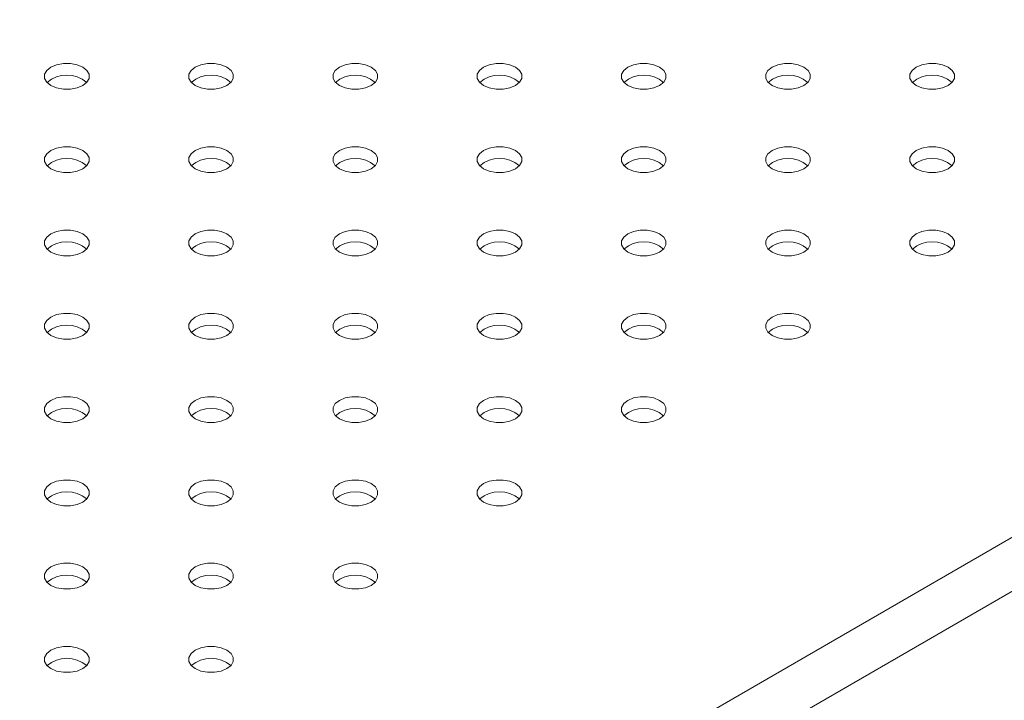
# Model space of a CAD drawing. Units: millimetres. Extents: x 0 to 42, y 0 to 29.8.
# Drawn here: x 34.3 to 34.5, y 25.7 to 25.8 of the extents above; entities that cross this region are included whole.
import ezdxf

# ---------------------------------------------------------------- set-up
doc = ezdxf.new("R2010")
doc.units = ezdxf.units.MM

msp = doc.modelspace()

# ---------------------------------------------------------------- linework, layer by layer
at = {"color": 8, "linetype": 'Continuous', "lineweight": 15}
for p, q in [((34.06669690303101, 25.46648904406507), (34.90031753716875, 25.94772799269374)), ((34.06669690303101, 25.45451401234968), (34.90548805634827, 25.93873783816579))]:
    msp.add_line(p, q, dxfattribs=at)
at = {"color": 7, "linetype": 'Continuous', "lineweight": 15, "flags": 128}
for points in [[(34.29946533359451, 25.82455922869705), (34.29819976207638, 25.82509003879998), (34.29671195900664, 25.82536911880728), (34.2951476260406, 25.82536911272457), (34.2936598370198, 25.82509005096541), (34.29239427077002, 25.82455922768327), (34.2914747564883, 25.82382863082465), (34.29099135584348, 25.82296974901167), (34.29099134442871, 25.82206667830587), (34.29147477756172, 25.8212077878757), (34.29239426637973, 25.82047718848263), (34.29365983877592, 25.81994637888659), (34.29514761374776, 25.81966731509986), (34.29671197568977, 25.8196673054689), (34.2981997357346, 25.81994638294174), (34.29946533183839, 25.82047719101709), (34.3003848162661, 25.82120780308249), (34.30086824588688, 25.8220666691818), (34.30086822832569, 25.82296975560128), (34.30038482329058, 25.82382862981087), (34.29946533359451, 25.82455922869705)], [(34.33152083045754, 25.82455923376598), (34.33025525893941, 25.82509004386891), (34.32876748572368, 25.82536910866943), (34.32720312465975, 25.82536911880728), (34.32571536198073, 25.82509003981376), (34.32444976938917, 25.82455923376598), (34.32353028320534, 25.8238286206868), (34.32304685182845, 25.82296975357371), (34.32304687114576, 25.82206666816801), (34.32353027442475, 25.82120779294463), (34.32444976412082, 25.82047719405845), (34.32571536373685, 25.81994636773495), (34.32720314046481, 25.819667304962), (34.32876747167473, 25.81966731003093), (34.33025526245164, 25.81994637280388), (34.33152083045754, 25.82047719709981), (34.33244034122703, 25.82120779193085), (34.33292374450602, 25.82206667526451), (34.33292375504274, 25.82296974546342), (34.3324403482515, 25.82382861865922), (34.33152083045754, 25.82455923376598)], [(34.36357635717459, 25.82455922362812), (34.36231075755855, 25.82509004995162), (34.36082298083059, 25.82536911272457), (34.35925864786455, 25.82536910664185), (34.35777086059988, 25.82509004589648), (34.35650526449609, 25.82455923782113), (34.35558578182449, 25.82382862676951), (34.3551023785455, 25.82296974343585), (34.35510236800879, 25.82206667323694), (34.35558577128779, 25.82120779801356), (34.35650528908175, 25.8204771829068), (34.35777086059988, 25.81994637280388), (34.35925863732784, 25.81966731003093), (34.36082297029388, 25.81966731611365), (34.36231076107079, 25.81994637888659), (34.36357635366235, 25.82047718493438), (34.36449583984618, 25.82120779801356), (34.36497923961294, 25.82206667931965), (34.36497925014964, 25.82296974951856), (34.36449584687065, 25.82382862474194), (34.36357635717459, 25.82455922362812)], [(34.39563185579374, 25.82455922971084), (34.3943662842756, 25.82509003981376), (34.39287847944974, 25.82536911880728), (34.39131414999594, 25.82536911475214), (34.38982635921903, 25.8250900519792), (34.38856079472536, 25.82455922971084), (34.3876412769314, 25.82382863082465), (34.38715787365241, 25.82296974749099), (34.38715786662793, 25.82206667931965), (34.38764129800483, 25.8212077878757), (34.38856078770089, 25.82047718898952), (34.38982635921903, 25.81994637888659), (34.39131413594698, 25.81966731611365), (34.39287849349869, 25.81966730394822), (34.3943662561777, 25.81994638294174), (34.39563185579374, 25.82047719304466), (34.39655133846532, 25.82120780409628), (34.39703476984221, 25.82206667120937), (34.3970347487688, 25.82296975560128), (34.3965513454898, 25.82382863082465), (34.39563185579374, 25.82455922971084)], [(34.42768735090065, 25.82455923376598), (34.42642177938251, 25.82509004386891), (34.42493400265455, 25.82536910664185), (34.42336964510285, 25.82536911880728), (34.42188188242384, 25.82509003981376), (34.42061628983228, 25.82455923376598), (34.41969680716069, 25.82382862271437), (34.41921337578379, 25.82296975560128), (34.41921338983274, 25.82206666715422), (34.41969679311174, 25.82120779193085), (34.42061628280781, 25.82047719304466), (34.42188188242384, 25.81994636672117), (34.4233696591518, 25.81966730394822), (34.42493399563008, 25.8196673120585), (34.42642178640698, 25.81994637483145), (34.42768735090065, 25.82047719709981), (34.42860686167013, 25.82120779193085), (34.42909026494913, 25.82206667526451), (34.42909027197361, 25.82296974343585), (34.42860686869461, 25.82382861865922), (34.42768735090065, 25.82455923376598)], [(34.45974288112993, 25.8245592256557), (34.45847728151389, 25.8250900519792), (34.45698950478594, 25.82536911475214), (34.45542516830766, 25.82536910664185), (34.45393738455522, 25.82509004792405), (34.45267178493918, 25.82455923782113), (34.45175230226759, 25.82382862676951), (34.4512688989886, 25.82296974343585), (34.45126889196413, 25.82206667526451), (34.45175229524312, 25.82120780004114), (34.45267181303709, 25.82047718493438), (34.45393738455522, 25.81994637483145), (34.45542516128318, 25.8196673120585), (34.45698949073699, 25.81966731611365), (34.45847728151389, 25.81994637888659), (34.45974287410545, 25.82047718493438), (34.46066236380152, 25.82120780004114), (34.46114576005604, 25.82206667931965), (34.46114577410499, 25.82296975154613), (34.46066237082599, 25.82382862676951), (34.45974288112993, 25.8245592256557)], [(34.49179837623684, 25.82455922971084), (34.4905328047187, 25.82509003981376), (34.48904499989285, 25.82536911880728), (34.48748067043904, 25.82536911475214), (34.48599287966213, 25.8250900519792), (34.48472731516847, 25.82455922971084), (34.48380779737451, 25.82382863082465), (34.48332440111999, 25.82296975154613), (34.48332438707104, 25.82206667931965), (34.48380781844793, 25.8212077878757), (34.484727308144, 25.82047718898952), (34.48599287966213, 25.81994637888659), (34.48748065639009, 25.81966731611365), (34.48904502096627, 25.81966730800336), (34.4905328047187, 25.81994636672117), (34.49179837623684, 25.82047719304466), (34.49271788700633, 25.8212077878757), (34.49320129028533, 25.82206667120937), (34.4932012692119, 25.82296975560128), (34.4927178659329, 25.82382863082465), (34.49179837623684, 25.82455922971084)], [(34.2994653245944, 25.80605398412651), (34.29819975263724, 25.80658479397598), (34.29671197722637, 25.80686385750927), (34.29514761550388, 25.80686386726696), (34.29365985523953, 25.8065847896674), (34.29239426023329, 25.80605398222565), (34.29147477514706, 25.80532336978009), (34.29099134618483, 25.80446450406095), (34.29099136308747, 25.80356141726131), (34.29147476768355, 25.80270254279827), (34.29239425694059, 25.80197194365864), (34.29365985699565, 25.80144111758858), (34.29514763240653, 25.80116205405529), (34.29671196603111, 25.80116206051818), (34.29819975439335, 25.80144112189717), (34.29946532130167, 25.80197194555947), (34.30038483448583, 25.80270254178448), (34.30086823535017, 25.80356142372419), (34.30086824654542, 25.80446449430326), (34.30038484194934, 25.8053233687663), (34.2994653245944, 25.80605398412651)], [(34.33152084977485, 25.80605397310158), (34.33025525015881, 25.80658479942509), (34.32876747518697, 25.80686386321182), (34.32720314222093, 25.8068638571291), (34.32571535320014, 25.80658479536994), (34.32444975885246, 25.80605398830837), (34.32353027266863, 25.80532337522919), (34.32304687202382, 25.8044644934162), (34.32304686060905, 25.8035614227104), (34.32353026564416, 25.80270254850081), (34.32444978256007, 25.80197193288716), (34.32571535495625, 25.80144112329112), (34.32720312992809, 25.8011620595044), (34.32876746377219, 25.801162066094), (34.33025525191493, 25.80144112734627), (34.33152084801873, 25.80197193542163), (34.33244033244643, 25.80270254748702), (34.33292373396931, 25.8035614298069), (34.33292374450602, 25.80446450000581), (34.33244033947091, 25.8053233742154), (34.33152084977485, 25.80605397310158)], [(34.36357634663788, 25.80605397817052), (34.36231077511975, 25.80658478827344), (34.36082297380612, 25.80686386929453), (34.35925864084007, 25.80686386321182), (34.35777085006317, 25.80658480043887), (34.3565052855695, 25.80605397817052), (34.35558577128779, 25.8053233813119), (34.35510236800879, 25.80446449797823), (34.35510235922819, 25.80356142879311), (34.35558579060508, 25.80270253734917), (34.35650528030115, 25.80197193846298), (34.35777085181929, 25.80144112836005), (34.35925862854724, 25.80116206558711), (34.36082298785507, 25.80116205443547), (34.36231075053408, 25.80144113342898), (34.36357634663788, 25.80197194150434), (34.36449582930947, 25.80270255255595), (34.36497926068635, 25.80356141966905), (34.36497924312517, 25.80446450608853), (34.36449583633394, 25.80532337928433), (34.36357634663788, 25.80605397817052)], [(34.39563184525702, 25.80605398425323), (34.39436627373888, 25.80658479435616), (34.39287849701093, 25.8068638571291), (34.39131413594698, 25.80686386726696), (34.38982637678021, 25.80658479030101), (34.38856078067641, 25.80605398222566), (34.38764129800483, 25.80532337117404), (34.38715786662793, 25.80446450406095), (34.38715788418912, 25.80356141764148), (34.38764128746812, 25.80270254241809), (34.38856077716418, 25.80197194353191), (34.38982637678021, 25.80144111720841), (34.39131415350818, 25.80116205443547), (34.39287848647422, 25.80116206051818), (34.39436627725112, 25.80144112329112), (34.39563184174478, 25.80197194555948), (34.39655135602651, 25.80270254241809), (34.39703475579327, 25.80356142372419), (34.39703476632998, 25.8044644939231), (34.39655136305099, 25.80532336914647), (34.39563184525702, 25.80605398425323)], [(34.42768737197407, 25.80605397411537), (34.42642177235803, 25.80658480043887), (34.42493399563008, 25.80686386321182), (34.42336966617627, 25.80686385915667), (34.42188187539936, 25.80658479638372), (34.42061628280781, 25.80605399033594), (34.41969679311174, 25.80532337522919), (34.41921338983274, 25.80446449189552), (34.41921338280827, 25.80356142372419), (34.41969678608726, 25.80270254850081), (34.42061630388122, 25.80197193339405), (34.42188187539936, 25.80144112329112), (34.42336965212732, 25.80116206051818), (34.42493398158113, 25.80116206457333), (34.42642177235803, 25.80144112734627), (34.42768737197407, 25.8019719374492), (34.42860685464566, 25.80270254850081), (34.42909025792466, 25.80356143183448), (34.42909026494913, 25.80446450000581), (34.42860686167013, 25.80532337522919), (34.42768737197407, 25.80605397411537)], [(34.45974286708098, 25.80605397817052), (34.45847729556284, 25.80658478827344), (34.45698949073699, 25.80686386726696), (34.45542516128318, 25.80686386321182), (34.45393737050627, 25.80658480043887), (34.45267180601262, 25.80605397817052), (34.45175229524312, 25.80532338333947), (34.45126889196413, 25.80446450000581), (34.45126887791518, 25.80356142777933), (34.45175230929208, 25.80270253633538), (34.45267179898813, 25.8019719374492), (34.45393737050627, 25.80144112734627), (34.45542514723423, 25.80116206457333), (34.45698951181041, 25.80116205646304), (34.45847730258732, 25.80144111923599), (34.45974286708098, 25.80197194150434), (34.46066237785047, 25.80270253633538), (34.46114578112947, 25.80356141966905), (34.46114576005604, 25.80446450406095), (34.46066235677704, 25.80532337928433), (34.45974286708098, 25.80605397817052)], [(34.49179836921237, 25.8060539862808), (34.49053279769423, 25.80658479638372), (34.48904502096627, 25.80686385915667), (34.48748065639009, 25.80686386726696), (34.48599290073556, 25.80658479232859), (34.48472730111952, 25.80605398222566), (34.48380781844793, 25.80532337117404), (34.48332438707104, 25.80446450406095), (34.48332440814446, 25.80356141966905), (34.48380781142345, 25.80270254444567), (34.48472730111952, 25.80197194555948), (34.48599290073556, 25.80144111923599), (34.48748067746352, 25.80116205646304), (34.48904500691732, 25.80116206051818), (34.49053279769423, 25.80144112329112), (34.49179836218789, 25.80197194555948), (34.49271787998185, 25.80270254444567), (34.49320127623638, 25.80356142372419), (34.49320129028533, 25.80446449595066), (34.49271788700633, 25.80532337117404), (34.49179836921237, 25.8060539862808)], [(34.29946534325317, 25.78754872308194), (34.29819974275907, 25.78807954889854), (34.29671196778723, 25.78835861268528), (34.29514763394313, 25.78835860609567), (34.29365984580039, 25.78807954484341), (34.2923942496966, 25.78754873676805), (34.29147476526889, 25.78681812470265), (34.29099136374602, 25.78595924238277), (34.29099135320931, 25.78505617218386), (34.29147475824442, 25.78419729797427), (34.29239427603838, 25.78346668286752), (34.29365984755651, 25.78293587276459), (34.29514762252835, 25.78265680897785), (34.29671195549439, 25.78265681506057), (34.29819974451519, 25.78293587681973), (34.29946533886287, 25.7834666838813), (34.30038482504669, 25.78419729696049), (34.30086822569151, 25.78505617877347), (34.30086823710629, 25.78595924947927), (34.30038483207117, 25.78681812368886), (34.29946534325317, 25.78754872308194)], [(34.33152084077474, 25.78754872853104), (34.33025526881757, 25.78807953838052), (34.3287674653088, 25.78835861813438), (34.32720313168421, 25.78835861167149), (34.32571534332197, 25.7880795502925), (34.32444977641363, 25.78754872663018), (34.32353026322949, 25.78681813040519), (34.32304686236517, 25.78595924846548), (34.32304685116991, 25.78505617788641), (34.32353028386389, 25.7841972872028), (34.32444977312093, 25.78346668806317), (34.32571534507809, 25.78293587821369), (34.32720312048896, 25.7826568146804), (34.32876748221145, 25.78265680492272), (34.33025524247579, 25.78293588252228), (34.331520837482, 25.78346668996401), (34.33244032256827, 25.78419730240958), (34.3329237515305, 25.78505616812872), (34.33292373462785, 25.78595925492837), (34.33244033003177, 25.78681812939141), (34.33152084077474, 25.78754872853104)], [(34.36357633785728, 25.78754873372669), (34.36231076633915, 25.78807954382962), (34.36082299136731, 25.78835860761635), (34.35925863030337, 25.78835861775421), (34.35777086938047, 25.78807953977448), (34.3565052750328, 25.78754873271291), (34.35558578884897, 25.78681811963372), (34.35510236010625, 25.78595925404131), (34.35510237678938, 25.78505616711493), (34.35558578182449, 25.78419729290534), (34.35650527064249, 25.78346669351226), (34.35777087113659, 25.78293586769566), (34.35925864610843, 25.78265680390893), (34.36082297995253, 25.78265681049853), (34.36231076809527, 25.7829358717508), (34.36357633610116, 25.78346669604673), (34.36449584862677, 25.78419729189156), (34.36497925014964, 25.78505617421143), (34.36497926068635, 25.78595924441035), (34.36449585565124, 25.78681811861994), (34.36357633785728, 25.78754873372669)], [(34.39563186281821, 25.78754872257505), (34.39436626320217, 25.78807954889854), (34.39287848998646, 25.78835861369906), (34.39131415702041, 25.78835860761635), (34.3898263662435, 25.78807954484341), (34.38856077365195, 25.78754873879562), (34.38764128746812, 25.78681812571644), (34.38715788418912, 25.78595924238277), (34.38715787540853, 25.78505617319765), (34.38764127868752, 25.78419729797427), (34.38856079648149, 25.78346668286752), (34.38982636799962, 25.78293587276459), (34.39131414472758, 25.78265680999164), (34.39287847593751, 25.78265681506057), (34.39436626671441, 25.78293587783352), (34.39563186281821, 25.78346668590887), (34.3965513454898, 25.78419729696049), (34.3970347487688, 25.78505618029415), (34.39703475930551, 25.78595925049306), (34.39655135251427, 25.78681812368886), (34.39563186281821, 25.78754872257505)], [(34.42768736143736, 25.78754872865776), (34.42642178991922, 25.78807953876069), (34.42493398509336, 25.78835861775421), (34.42336965212732, 25.78835861167149), (34.42188186486265, 25.78807955092612), (34.42061629685675, 25.7875487266302), (34.41969678608726, 25.78681813179915), (34.41921338280827, 25.78595924846548), (34.41921337227156, 25.78505617826658), (34.41969680364846, 25.78419728682263), (34.42061629334452, 25.78346668793645), (34.42188186486265, 25.78293587783352), (34.4233696415906, 25.78265681506057), (34.42493400265455, 25.78265680492272), (34.42642179343146, 25.78293586769566), (34.42768735792512, 25.78346668996401), (34.42860687220685, 25.78419728682263), (34.42909027197361, 25.78505616812872), (34.42909025441242, 25.7859592545482), (34.42860685113342, 25.78681812977158), (34.42768736143736, 25.78754872865776)], [(34.45974286005651, 25.78754873474048), (34.45847728853837, 25.78807954484341), (34.45698951181041, 25.78835860761635), (34.45542515425871, 25.78835861978178), (34.4539373915797, 25.78807954078826), (34.45267179898813, 25.78754873474048), (34.45175230929208, 25.78681811963372), (34.45126887791518, 25.78595925252063), (34.4512688989886, 25.78505616812872), (34.45175230226759, 25.78419729290534), (34.45267179196366, 25.78346669401916), (34.4539373915797, 25.78293586769566), (34.45542516830766, 25.78265680492272), (34.45698949776146, 25.78265680897785), (34.45847728853837, 25.7829358717508), (34.45974286005651, 25.7834666980743), (34.46066237082599, 25.78419729290534), (34.46114577410499, 25.78505617623901), (34.46114578112947, 25.78595924441035), (34.46066237785047, 25.78681811963372), (34.45974286005651, 25.78754873474048)], [(34.49179838326131, 25.78754872257505), (34.49053278364528, 25.78807954889854), (34.48904500691732, 25.78835861167149), (34.48748067746352, 25.78835860761635), (34.4859928866866, 25.78807954484341), (34.48472729409504, 25.78754873879562), (34.48380781142345, 25.78681812774401), (34.48332440814446, 25.78595924441035), (34.48332439409551, 25.78505617218386), (34.48380779737451, 25.78419729696049), (34.48472731516847, 25.78346668185373), (34.4859928866866, 25.7829358717508), (34.48748066341457, 25.78265680897785), (34.48904499989285, 25.78265681708815), (34.49053279066975, 25.78293587986109), (34.49179838326131, 25.78346668590887), (34.4927178659329, 25.78419729696049), (34.4932012692119, 25.78505618029415), (34.49320127623638, 25.78595924846548), (34.49271787295738, 25.78681812368886), (34.49179838326131, 25.78754872257505)], [(34.29946533359451, 25.76904347813123), (34.29819976207638, 25.76957428823415), (34.29671195725052, 25.76985336722767), (34.2951476260406, 25.76985336215874), (34.29365983526368, 25.76957429938579), (34.29239426725778, 25.76904347508987), (34.2914747564883, 25.76831288025883), (34.29099135320931, 25.76745399692516), (34.29099134267259, 25.76655092672626), (34.29147477756172, 25.76569203730988), (34.29239426725778, 25.76496143842369), (34.29365983877592, 25.76443062832077), (34.29514761199164, 25.76415156352025), (34.29671197305559, 25.76415155338239), (34.2981997357346, 25.76443063237591), (34.29946532832616, 25.76496143842369), (34.30038481450998, 25.76569205150287), (34.30086824588688, 25.76655091861597), (34.30086822656957, 25.76745400402166), (34.30038482329058, 25.76831287924504), (34.29946533359451, 25.76904347813123)], [(34.3315208313356, 25.76904348370705), (34.33025525893941, 25.76957429330308), (34.32876748396757, 25.76985335708981), (34.32720312202557, 25.76985336672077), (34.32571536198073, 25.76957428924794), (34.32444976587693, 25.76904348117258), (34.32353028144923, 25.76831286910718), (34.32304685182845, 25.76745400300788), (34.32304686938964, 25.7665509165884), (34.32353027442475, 25.76569204237881), (34.32444976412081, 25.76496144349262), (34.32571536373685, 25.76443061716912), (34.32720313870869, 25.76415155338239), (34.32876747167473, 25.76415155946511), (34.33025526069552, 25.76443062122426), (34.33152082694531, 25.76496144450641), (34.33244034122703, 25.76569204136502), (34.33292374187184, 25.76655092317801), (34.33292375328661, 25.76745399388381), (34.3324403482515, 25.7683128680934), (34.3315208313356, 25.76904348370705)], [(34.36357635695507, 25.76904347293557), (34.36231075690001, 25.76957429900563), (34.36082298148914, 25.76985336253891), (34.35925864786455, 25.76985335607603), (34.35777085950231, 25.76957429469703), (34.35650526449606, 25.76904348725529), (34.35558577940983, 25.76831287480973), (34.3551023785455, 25.76745399287002), (34.35510236735024, 25.76655092229094), (34.35558577194632, 25.7656920478279), (34.35650528930126, 25.7649614324677), (34.35777086125842, 25.76443062261822), (34.3592586366693, 25.76415155908494), (34.36082297029388, 25.76415156554782), (34.36231075865613, 25.76443062692681), (34.36357635366233, 25.76496143436854), (34.3644958387486, 25.76569204681412), (34.36497923961294, 25.76655092875383), (34.36497925080819, 25.7674539993329), (34.36449584621211, 25.76831287379594), (34.36357635695507, 25.76904347293557)], [(34.39563185403762, 25.76904347813123), (34.39436628251948, 25.76957428823415), (34.39287847944974, 25.76985336824146), (34.3913141464837, 25.76985336215874), (34.38982635746291, 25.76957430039958), (34.38856079121313, 25.76904347711744), (34.3876412769314, 25.76831288025883), (34.38715787628659, 25.76745399844584), (34.38715786487182, 25.76655092774004), (34.38764129800483, 25.76569203730988), (34.38856078682283, 25.7649614379168), (34.38982635921903, 25.76443062832077), (34.39131413419087, 25.76415156453403), (34.39287849613287, 25.76415155490307), (34.3943662842756, 25.76443061615534), (34.3956318522815, 25.76496144045126), (34.3965513648071, 25.76569203629609), (34.39703476632998, 25.76655091861597), (34.3970347487688, 25.76745400503545), (34.39655134373368, 25.76831287924504), (34.39563185403762, 25.76904347813123)], [(34.42768735090065, 25.76904348320015), (34.42642177938251, 25.76957429330308), (34.42493400616679, 25.7698533581036), (34.42336964510285, 25.76985336824146), (34.42188188242384, 25.76957428924794), (34.42061628983228, 25.76904348320015), (34.41969680364846, 25.76831287012097), (34.41921337227156, 25.76745400300788), (34.41921339158886, 25.76655091760218), (34.41969679486785, 25.76569204237881), (34.42061628456392, 25.76496144349262), (34.42188188417995, 25.76443061716912), (34.42336966090792, 25.76415155439618), (34.42493399211784, 25.76415155946511), (34.42642178289474, 25.76443062223805), (34.42768735090065, 25.76496144653398), (34.42860686167013, 25.76569204136502), (34.42909026494913, 25.76655092469868), (34.42909027548584, 25.76745399489759), (34.42860686869461, 25.7683128680934), (34.42768735090065, 25.76904348320015)], [(34.45974287761769, 25.7690434730623), (34.45847727800166, 25.76957429938579), (34.4569895012737, 25.76985336215874), (34.45542516830766, 25.76985335607603), (34.45393738104298, 25.76957429533065), (34.45267178493918, 25.7690434872553), (34.45175230226759, 25.76831287620368), (34.4512688989886, 25.76745399287002), (34.45126888845189, 25.76655092267111), (34.45175229173088, 25.76569204744774), (34.45267180952485, 25.76496143234098), (34.45393738104298, 25.76443062223805), (34.45542515777094, 25.76415155946511), (34.45698949073698, 25.76415156554782), (34.45847728151389, 25.76443062832077), (34.45974287410545, 25.76496143436855), (34.46066236028928, 25.76569204744774), (34.46114576005604, 25.76655092875383), (34.46114577059275, 25.76745399895273), (34.46066236731375, 25.76831287417611), (34.45974287761769, 25.7690434730623)], [(34.29946532481392, 25.7505382336874), (34.29819975329578, 25.75106904379033), (34.29671197656782, 25.75134810656328), (34.29514761550388, 25.75134811670113), (34.29365985282487, 25.75106903770761), (34.29239426023331, 25.75053823165983), (34.29147477404948, 25.74980761858064), (34.29099134618483, 25.74894875349513), (34.29099136374602, 25.74804566707565), (34.29147476702501, 25.74718679185227), (34.29239425672107, 25.74645619296608), (34.29365985633711, 25.74592536664258), (34.29514763306507, 25.74564630386964), (34.29671196603111, 25.74564630995235), (34.29819975329578, 25.74592537069773), (34.29946532130168, 25.74645619499366), (34.30038483207117, 25.7471867898247), (34.30086823535017, 25.74804567315836), (34.30086824588688, 25.74894874335727), (34.30038484260788, 25.74980761858064), (34.29946532481392, 25.7505382336874)], [(34.33152084977485, 25.75053822253576), (34.33025525015881, 25.75106904885926), (34.32876747343086, 25.7513481116322), (34.32720314222093, 25.75134810656328), (34.32571535144402, 25.75106904379033), (34.32444975534022, 25.75053823571498), (34.32353027266863, 25.74980762466336), (34.32304686938964, 25.7489487413297), (34.32304685885293, 25.74804567113079), (34.32353026564416, 25.74718679793498), (34.32444978343812, 25.74645618282823), (34.32571535495625, 25.7459253727253), (34.32720312817198, 25.74564630792478), (34.32876746113802, 25.7456463140075), (34.33025525191493, 25.74592537678044), (34.33152084450649, 25.74645618282823), (34.33244033069032, 25.74718679590741), (34.33292373396931, 25.74804567924108), (34.33292374274991, 25.7489487484262), (34.33244033947091, 25.74980762364957), (34.33152084977485, 25.75053822253576)], [(34.36357634751593, 25.75053822811158), (34.36231077511975, 25.75106903770761), (34.36082297204999, 25.75134811771492), (34.35925863820589, 25.75134811112531), (34.35777085006317, 25.75106904987304), (34.35650528205727, 25.75053822557712), (34.35558576953166, 25.74980762973229), (34.35510236800879, 25.74894874741241), (34.35510235747207, 25.7480456772135), (34.35558579060508, 25.74718678678334), (34.35650528030115, 25.74645618789716), (34.35777085181929, 25.74592537779423), (34.35925862679113, 25.7456463140075), (34.36082298785507, 25.74564630386964), (34.36231077687586, 25.7459253656288), (34.36357634312564, 25.74645618891094), (34.36449585740736, 25.74718678576955), (34.36497925805218, 25.74804566758254), (34.36497924136906, 25.74894875450891), (34.36449583633394, 25.7498076287185), (34.36357634751593, 25.75053822811158)], [(34.39563184503751, 25.75053823356068), (34.39436627308034, 25.75106904341016), (34.39287849766947, 25.75134810694345), (34.39131413594698, 25.75134811670113), (34.38982637568265, 25.75106903910157), (34.3885607806764, 25.75053823165982), (34.38764129559016, 25.74980761921426), (34.38715786662793, 25.74894875349513), (34.38715788353058, 25.74804566669548), (34.38764128812666, 25.74718679223243), (34.3885607773837, 25.7464561930928), (34.38982637743876, 25.74592536702275), (34.39131415284963, 25.74564630348947), (34.39287848647422, 25.74564630995235), (34.39436627483646, 25.74592537133134), (34.39563184174477, 25.74645619499364), (34.39655135492894, 25.74718679121865), (34.39703475579327, 25.74804567315836), (34.39703476698853, 25.74894874373744), (34.39655136239244, 25.74980761820048), (34.39563184503751, 25.75053823356068)], [(34.42768737021795, 25.75053822253576), (34.42642177060192, 25.75106904885926), (34.42493399563008, 25.75134811264599), (34.42336966266403, 25.75134810656328), (34.42188187364324, 25.75106904480412), (34.42061627929557, 25.75053823774254), (34.41969679311174, 25.74980762466336), (34.41921339246692, 25.74894874285037), (34.41921338105215, 25.74804567214458), (34.41969678608726, 25.74718679793498), (34.42061630300316, 25.74645618232133), (34.42188187539936, 25.7459253727253), (34.42336965037121, 25.74564630893857), (34.42493398421531, 25.74564631552818), (34.42642177235803, 25.74592537678044), (34.42768736846183, 25.7464561848558), (34.42860685288954, 25.74718679692119), (34.42909025441242, 25.74804567924108), (34.42909026494913, 25.74894874943998), (34.42860685991401, 25.74980762364957), (34.42768737021795, 25.75053822253576)], [(34.29946534237511, 25.73203297200922), (34.29819974275907, 25.73256379833272), (34.29671196603111, 25.73284286110567), (34.2951476365773, 25.73284285705052), (34.29365984580039, 25.73256379427757), (34.29239424618436, 25.73203298417465), (34.29147476351277, 25.73130237312304), (34.29099136023378, 25.73044348978937), (34.29099135320931, 25.72954042161804), (34.2914747564883, 25.72868154639466), (34.29239427428226, 25.7279509312879), (34.29365984580039, 25.72742012118497), (34.29514762252835, 25.72714105841203), (34.29671195198216, 25.72714106246717), (34.29819974275907, 25.72742012524012), (34.29946533535063, 25.7279509312879), (34.30038482504669, 25.72868154639466), (34.30086822832569, 25.72954042972832), (34.30086823535017, 25.73044349789966), (34.30038483207117, 25.73130237312304), (34.29946534237511, 25.73203297200922)], [(34.33152084099425, 25.73203297809193), (34.33025526947612, 25.73256378819486), (34.32876746465026, 25.73284286718838), (34.32720313168421, 25.73284286110567), (34.32571534090731, 25.73256379833272), (34.32444977641364, 25.73203297606436), (34.32353026213192, 25.73130237920575), (34.32304686236517, 25.73044349789966), (34.32304685182845, 25.72954042770075), (34.32353028320534, 25.7286815362568), (34.32444977290141, 25.72795093737061), (34.32571534441954, 25.72742012726769), (34.32720312114751, 25.72714106449475), (34.32876748221145, 25.72714105435688), (34.33025526947612, 25.72742011510226), (34.33152083748202, 25.72795093939819), (34.3324403482515, 25.72868153422923), (34.3329237515305, 25.72954041756289), (34.33292373396931, 25.73044350398237), (34.33244033069032, 25.73130237920575), (34.33152084099425, 25.73203297809193)], [(34.36357633785728, 25.73203298316086), (34.36231076633914, 25.73256379326379), (34.36082298961119, 25.73284285603674), (34.35925863030337, 25.73284286718838), (34.35777086762435, 25.73256378819486), (34.35650527152055, 25.73203298011951), (34.35558578884897, 25.73130236906789), (34.35510235747207, 25.7304435019548), (34.35510237503326, 25.72954041553533), (34.35558578182449, 25.72868154233952), (34.35650527152055, 25.72795094345333), (34.35777087113659, 25.72742011712984), (34.35925864435232, 25.72714105232932), (34.36082297731836, 25.72714105841203), (34.36231076809527, 25.72742012118497), (34.36357633258893, 25.72795094345333), (34.36449584687065, 25.72868154031194), (34.36497925014964, 25.72954042364561), (34.36497925893024, 25.73044349283073), (34.36449585565124, 25.73130236805411), (34.36357633785728, 25.73203298316086)], [(34.39563186369627, 25.73203297251611), (34.39436626320217, 25.73256379833272), (34.39287848823033, 25.73284286211945), (34.39131415438623, 25.73284285552984), (34.3898263662435, 25.73256379427757), (34.3885607701397, 25.73203298620222), (34.38764128571199, 25.73130237413682), (34.38715788418912, 25.73044349181695), (34.38715787365241, 25.72954042161804), (34.38764127868752, 25.72868154740845), (34.38856079648149, 25.72795093230168), (34.38982636799962, 25.72742012219876), (34.39131414297146, 25.72714105841203), (34.39287847593751, 25.72714106449474), (34.39436626495829, 25.7274201262539), (34.39563185930597, 25.72795093331547), (34.3965513454898, 25.72868154639466), (34.39703474613462, 25.72954042820764), (34.39703475754939, 25.73044349891344), (34.39655135251427, 25.73130237312304), (34.39563186369627, 25.73203297251611)], [(34.29946533535063, 25.71352772857918), (34.29819976383249, 25.71405853868211), (34.29671195900664, 25.71433761767562), (34.29514762252835, 25.71433760956534), (34.29365983175144, 25.71405854679239), (34.29239426725778, 25.71352772452404), (34.2914747564883, 25.712797129693), (34.29099135320931, 25.71193824635933), (34.29099134618483, 25.711035178188), (34.29147477756172, 25.71017628674405), (34.29239426725778, 25.70944568785786), (34.29365983877592, 25.70891487775494), (34.29514761550388, 25.70863581498199), (34.29671197305559, 25.70863580281657), (34.29819976383249, 25.70891486558951), (34.29946532832616, 25.70944568785786), (34.30038483909564, 25.71017628268891), (34.30086824237464, 25.71103516602257), (34.30086822832569, 25.71193825446962), (34.30038482504669, 25.712797129693), (34.29946533535063, 25.71352772857918)], [(34.33152083045754, 25.71352773263433), (34.33025525893941, 25.71405854273725), (34.32876748221145, 25.7143376055102), (34.32720312465974, 25.71433761767562), (34.32571536198073, 25.71405853868211), (34.32444976236469, 25.71352772857918), (34.32353027969311, 25.71279711752757), (34.32304684831621, 25.71193825041448), (34.32304686938964, 25.71103516602257), (34.32353027266863, 25.71017629079919), (34.32444976236469, 25.70944569191301), (34.32571536198073, 25.70891486558951), (34.32720313870869, 25.70863580281657), (34.3287674681625, 25.7086358068717), (34.33025525893941, 25.70891486964465), (34.33152082343307, 25.70944569191301), (34.33244034122703, 25.71017629079919), (34.33292374450602, 25.71103517413286), (34.3329237515305, 25.71193824230419), (34.3324403482515, 25.71279711752757), (34.33152083045754, 25.71352773263433)], [(34.36357635717459, 25.71352772249647), (34.36231075755855, 25.71405854881997), (34.36082298083059, 25.71433761159291), (34.35925864786455, 25.7143376055102), (34.35777085708764, 25.71405854273725), (34.35650526449608, 25.71352773668947), (34.35558577831225, 25.71279712361028), (34.3551023785455, 25.71193824230419), (34.35510236800879, 25.71103517210528), (34.35558577128779, 25.71017629688191), (34.35650528908175, 25.70944568177515), (34.35777086059988, 25.70891487167222), (34.35925863732784, 25.70863580889928), (34.36082297029388, 25.70863581498199), (34.36231075755855, 25.70891487572737), (34.36357635366235, 25.70944568380272), (34.36449583633394, 25.71017629485434), (34.36497923961294, 25.711035178188), (34.36497925014964, 25.71193824838691), (34.36449584687065, 25.71279712361028), (34.36357635717459, 25.71352772249647)], [(34.29946532130168, 25.695022481094), (34.29819974978355, 25.69555329119693), (34.29671197305559, 25.69583235396988), (34.29514761550388, 25.69583236613531), (34.29365985282487, 25.69555328714179), (34.29239426023331, 25.695022481094), (34.29147477053725, 25.69429186598725), (34.29099134618483, 25.69343300292929), (34.29099136023378, 25.69252991448225), (34.29147476351277, 25.69167103925887), (34.29239425320883, 25.69094044037269), (34.29365985282487, 25.69040961404919), (34.29514762955283, 25.69013055127624), (34.29671196603111, 25.69013055938652), (34.29819974978355, 25.69040961810433), (34.29946532130168, 25.69094044442783), (34.30038483207117, 25.69167103925887), (34.30086823535017, 25.69252992259253), (34.30086824237464, 25.69343299076387), (34.30038483909564, 25.69429186598725), (34.29946532130168, 25.695022481094)], [(34.33152085153097, 25.69502247298372), (34.33025525191493, 25.69555329930722), (34.32876747518697, 25.69583236208016), (34.32720313870869, 25.69583235396988), (34.32571534793178, 25.69555329119693), (34.32444975534022, 25.69502248514915), (34.32353027266863, 25.69429187409753), (34.32304686938964, 25.69343299076387), (34.32304686236517, 25.69252992259253), (34.32353026564416, 25.69167104736915), (34.32444978343812, 25.6909404322624), (34.32571535495625, 25.69040962215947), (34.32720313168421, 25.69013055938652), (34.32876746113802, 25.69013056344167), (34.33025525191493, 25.69040962621462), (34.33152084450649, 25.6909404322624), (34.33244032717808, 25.69167104331401), (34.33292373045708, 25.69252992664768), (34.33292374450602, 25.69343299887415), (34.33244034122703, 25.69429187409753), (34.33152085153097, 25.69502247298372)]]:
    msp.add_lwpolyline(points, dxfattribs=at)
at = {"color": 7, "linetype": 'Continuous', "lineweight": 15}
for centre, radius, start, end in [((34.29592978912626, 25.81594618510125), 0.006826266260279428, 49.76335653391064, 130.2364722150082), ((34.32798530990203, 25.81594632390661), 0.006826148722146905, 49.76278466354607, 130.2372416829375), ((34.36004080796314, 25.81594629408375), 0.006826176492121794, 49.76297576218408, 130.2370769306405), ((34.39209630865027, 25.81594619794605), 0.006826255140191416, 49.76328675988582, 130.2365024692937), ((34.42415183329933, 25.81594631475335), 0.006826157617802308, 49.76284170870593, 130.237210984147), ((34.45620732840624, 25.81594629990944), 0.006826172044918064, 49.76294417629816, 130.2371085165152), ((34.48826282909338, 25.81594619794605), 0.006826255140189539, 49.76328675995061, 130.2365024692937), ((34.29592980262741, 25.79744107159401), 0.006826150481825298, 49.76279371009098, 130.2372474561101), ((34.32798530084242, 25.79744104623477), 0.0068261742679012, 49.76296303272554, 130.2370764868913), ((34.36004080244862, 25.79744093725235), 0.006826264035986599, 49.76334380427428, 130.236471771355), ((34.39209632414346, 25.79744106903876), 0.006826153170578265, 49.76281012243346, 130.2372425703627), ((34.42415182036646, 25.79744105907941), 0.006826163147979456, 49.76289325812277, 130.2371067418772), ((34.45620732584593, 25.79744092809887), 0.006826272931876376, 49.76340084898161, 130.2364410729832), ((34.48826284458656, 25.79744107486449), 0.006826148723347564, 49.76277853619163, 130.2372741566844), ((34.29592979344267, 25.77893579539889), 0.006826174504040628, 49.76296470990198, 130.2370748097327), ((34.32798529517402, 25.77893568493963), 0.006826265795764281, 49.76335285135224, 130.2364775441365), ((34.36004081702274, 25.7789358211898), 0.006826150946339206, 49.76279739280742, 130.2372421267361), ((34.3920963141648, 25.77893579838578), 0.006826172043688743, 49.76295030333576, 130.237076043084), ((34.42415181669008, 25.77893568238434), 0.006826268484556149, 49.76336926341613, 130.2364726586278), ((34.4562073365468, 25.77893583403432), 0.006826139826528718, 49.76272761844241, 130.2372723815576), ((34.4882628375621, 25.77893578923251), 0.006826180939366822, 49.76300734825298, 130.2370453445373), ((34.29592978764914, 25.76043043978803), 0.006826261296383027, 49.76332434709641, 130.2364912285499), ((34.327985309623, 25.76043057035391), 0.006826151182491753, 49.76279907007237, 130.2372404495153), ((34.36004080689019, 25.76043054607317), 0.006826173803373694, 49.76295934997516, 130.2370818162866), ((34.39209630956936, 25.76043043453542), 0.006826266260282141, 49.76335653397543, 130.2364722149889), ((34.42415183034513, 25.76043057334075), 0.006826148722174026, 49.76278466369317, 130.2372416827449), ((34.45620732840624, 25.7604305435179), 0.006826176492145039, 49.76297576220859, 130.2370769304601), ((34.29592980074617, 25.74192532762617), 0.006826144274937723, 49.76275307733711, 130.2372732691636), ((34.32798529936532, 25.74192530092178), 0.006826169303860099, 49.76293084397788, 130.2370955024263), ((34.36004080216961, 25.7419251836994), 0.006826266496528345, 49.76335821175653, 130.2364705370772), ((34.39209632307052, 25.7419253210282), 0.006826150481811191, 49.76279371005946, 130.2372474562519), ((34.42415182128553, 25.74192529566894), 0.006826174267903078, 49.76296303279033, 130.2370764869561), ((34.2959297907675, 25.72342005832562), 0.006826162115616488, 49.76288592583818, 130.2371140741618), ((34.32798529329278, 25.72341994097195), 0.006826259588700131, 49.76331221880383, 130.2365033568874), ((34.36004081554565, 25.72342007587674), 0.006826145982369842, 49.76276520434417, 130.23726114215), ((34.39209631388578, 25.72342004483305), 0.006826174504054722, 49.7629647099335, 130.2370748096557), ((34.29592978709113, 25.704914686104), 0.00682626403721901, 49.76333767767465, 130.2365042443574), ((34.32798530694783, 25.70491483328052), 0.0068261387941737, 49.76272028614626, 130.2372797138538), ((34.36004080500894, 25.70491480210541), 0.006826167596409578, 49.76291871695739, 130.2371076293886), ((34.29592980370035, 25.6864095620814), 0.006826157617781446, 49.76284170855183, 130.2372109842171), ((34.32798529880728, 25.68640954723748), 0.006826172044903426, 49.76294417620186, 130.2371085166308)]:
    msp.add_arc(centre, radius, start, end, dxfattribs=at)

doc.saveas('drawing.dxf')
